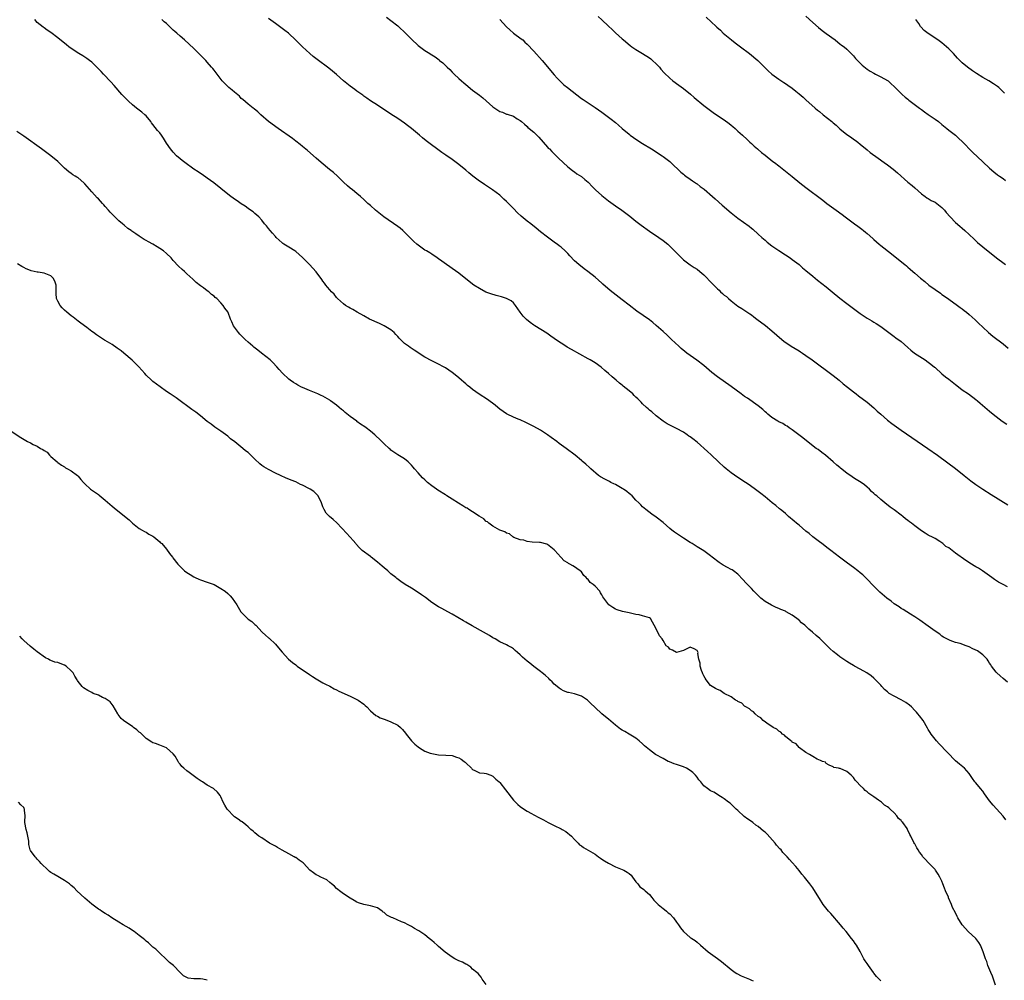
# Model space of a CAD drawing. Units: inches. Extents: x 2601000 to 2604000, y 1539000 to 1542000.
# Drawn here: x 2601904 to 2602193, y 1541341 to 1541623 of the extents above; entities that cross this region are included whole.
import ezdxf

# ---------------------------------------------------------------- set-up
doc = ezdxf.new("R2010")
doc.units = ezdxf.units.IN
doc.header["$MEASUREMENT"] = 0
doc.layers.add('LD26011539_10ft', color=254, linetype='Continuous')

msp = doc.modelspace()

# ---------------------------------------------------------------- linework, layer by layer
at = {"layer": 'LD26011539_10ft'}
for points, elevation in [([(2602011.66, 1541623.66), (2602013, 1541622.68), (2602015, 1541621.14), (2602015.17, 1541621), (2602017.28, 1541619), (2602019, 1541617.26), (2602021, 1541615.42), (2602023, 1541613.91), (2602024.41, 1541613), (2602024.78, 1541612.78), (2602025, 1541612.63), (2602026.02, 1541612.02), (2602027.15, 1541611.15), (2602027.3, 1541611), (2602028.26, 1541610.25), (2602029, 1541609.53), (2602029.51, 1541609), (2602030.29, 1541608.29), (2602031, 1541607.55), (2602031.56, 1541607), (2602033, 1541605.68), (2602033.77, 1541605), (2602034.44, 1541604.44), (2602035, 1541603.94), (2602037, 1541602.29), (2602039, 1541600.74), (2602040.01, 1541600), (2602043, 1541597.4), (2602043.52, 1541597), (2602045, 1541596.02), (2602045.75, 1541595.75), (2602047, 1541595.22), (2602047.18, 1541595.18), (2602049, 1541594.62), (2602050.12, 1541593.88), (2602051, 1541593.36), (2602051.34, 1541593), (2602052.22, 1541592.22), (2602053, 1541591.59), (2602053.28, 1541591.28), (2602053.59, 1541591), (2602055, 1541589.92), (2602056.44, 1541588.44), (2602057.74, 1541587), (2602059, 1541585.54), (2602059.26, 1541585.26), (2602059.57, 1541585), (2602060.26, 1541584.26), (2602061.26, 1541583.26), (2602061.59, 1541583), (2602062.29, 1541582.29), (2602063.66, 1541581), (2602065, 1541579.76), (2602065.86, 1541579), (2602066.51, 1541578.51), (2602067, 1541578.21), (2602067.7, 1541577.7), (2602069, 1541576.85), (2602070.04, 1541576.04), (2602071, 1541575.2), (2602071.21, 1541575), (2602072.08, 1541574.08), (2602073.16, 1541573), (2602075, 1541571.35), (2602077, 1541569.75), (2602079, 1541568.29), (2602080.85, 1541567), (2602082.09, 1541566.09), (2602083.21, 1541565.21), (2602085, 1541563.74), (2602086.54, 1541562.54), (2602089, 1541560.82), (2602091.76, 1541559), (2602093, 1541558.1), (2602094.38, 1541557), (2602095, 1541556.46), (2602097, 1541554.44), (2602097.7, 1541553.7), (2602099, 1541552.42), (2602101, 1541550.89), (2602102.15, 1541550.15), (2602103, 1541549.62), (2602103.83, 1541549), (2602105, 1541548), (2602107.47, 1541545.47), (2602107.89, 1541545), (2602109, 1541543.89), (2602109.48, 1541543.48), (2602109.94, 1541543), (2602110.53, 1541542.53), (2602111, 1541542.06), (2602111.63, 1541541.63), (2602112.29, 1541541), (2602113, 1541540.37), (2602115, 1541538.82), (2602116.12, 1541538.12), (2602118.54, 1541536.54), (2602119, 1541536.21), (2602119.69, 1541535.69), (2602120.56, 1541535), (2602123.08, 1541533.08), (2602125, 1541531.52), (2602127.94, 1541529), (2602128.54, 1541528.54), (2602130.71, 1541527), (2602133, 1541525.62), (2602133.4, 1541525.4), (2602134.02, 1541525), (2602135, 1541524.33), (2602136.83, 1541523), (2602143, 1541518.39), (2602144.78, 1541517), (2602145.99, 1541515.99), (2602147.27, 1541515), (2602149, 1541513.58), (2602149.8, 1541513), (2602150.47, 1541512.47), (2602153, 1541510.58), (2602155, 1541508.86), (2602155.97, 1541507.97), (2602157.03, 1541507.03), (2602159, 1541505.32), (2602160.3, 1541504.3), (2602161, 1541503.77), (2602163, 1541502.35), (2602170.82, 1541497), (2602173.69, 1541495), (2602176.77, 1541492.77), (2602179, 1541491.06), (2602181.55, 1541489), (2602183.49, 1541487.49), (2602185, 1541486.39), (2602185.82, 1541485.82), (2602187, 1541485.02), (2602189.46, 1541483.46), (2602194.42, 1541480.42)], 8840), ([(2602073.89, 1541623.89), (2602075, 1541622.88), (2602077, 1541621.03), (2602078.07, 1541620.07), (2602079, 1541619.15), (2602081, 1541617.31), (2602081.35, 1541617), (2602083.36, 1541615.36), (2602083.84, 1541615), (2602085, 1541614.24), (2602087, 1541613.06), (2602089, 1541611.78), (2602089.43, 1541611.43), (2602089.93, 1541611), (2602091, 1541609.98), (2602091.95, 1541609), (2602092.4, 1541608.4), (2602093.35, 1541607.35), (2602095, 1541605.74), (2602095.91, 1541605), (2602096.52, 1541604.52), (2602097, 1541604.19), (2602099, 1541602.71), (2602101.06, 1541601.06), (2602102.13, 1541600.13), (2602105, 1541597.76), (2602106.55, 1541596.55), (2602107.71, 1541595.7), (2602108.72, 1541595), (2602111, 1541593.49), (2602112.47, 1541592.47), (2602113, 1541592.01), (2602113.57, 1541591.57), (2602114.24, 1541591), (2602115, 1541590.24), (2602116.4, 1541589), (2602117.72, 1541587.72), (2602118.53, 1541587), (2602119, 1541586.61), (2602119.8, 1541585.8), (2602120.74, 1541585), (2602121, 1541584.8), (2602121.96, 1541583.96), (2602123, 1541583.18), (2602125.31, 1541581.31), (2602125.73, 1541581), (2602127, 1541579.99), (2602129, 1541578.46), (2602131, 1541576.84), (2602133.21, 1541575), (2602135, 1541573.61), (2602139.94, 1541569.94), (2602141.18, 1541569), (2602143.86, 1541567), (2602145.69, 1541565.69), (2602146.59, 1541565), (2602149.32, 1541563), (2602150.31, 1541562.31), (2602151.43, 1541561.43), (2602151.96, 1541561), (2602152.54, 1541560.54), (2602153, 1541560.11), (2602154.66, 1541558.66), (2602155, 1541558.33), (2602156.56, 1541557), (2602157, 1541556.64), (2602160.2, 1541554.2), (2602161.3, 1541553.3), (2602164.07, 1541551), (2602164.59, 1541550.59), (2602165, 1541550.23), (2602165.68, 1541549.68), (2602166.42, 1541549), (2602167, 1541548.52), (2602168.75, 1541547), (2602170, 1541546), (2602171.19, 1541545), (2602173, 1541543.65), (2602174.57, 1541542.57), (2602175, 1541542.25), (2602175.75, 1541541.75), (2602177, 1541540.8), (2602179.57, 1541539), (2602180.39, 1541538.39), (2602181, 1541537.95), (2602181.52, 1541537.52), (2602182.21, 1541537), (2602183, 1541536.36), (2602184.77, 1541534.77), (2602185.79, 1541533.79), (2602187, 1541532.59), (2602188.7, 1541531), (2602189.95, 1541529.95), (2602193, 1541527.67), (2602194.47, 1541526.47)], 8820), ([(2602105.69, 1541623.69), (2602108.59, 1541621), (2602108.81, 1541620.81), (2602109.85, 1541619.85), (2602110.69, 1541619), (2602113.12, 1541617), (2602114.18, 1541616.18), (2602115.8, 1541615), (2602118.44, 1541613), (2602120.83, 1541611), (2602122.83, 1541609), (2602123.9, 1541607.9), (2602125, 1541606.91), (2602127, 1541605.47), (2602128.5, 1541604.5), (2602129, 1541604.2), (2602129.7, 1541603.7), (2602131, 1541602.83), (2602132, 1541602), (2602133, 1541601.22), (2602134.17, 1541600.17), (2602135, 1541599.46), (2602137.73, 1541597), (2602138.41, 1541596.41), (2602139, 1541595.94), (2602140.11, 1541595), (2602142.61, 1541593), (2602143, 1541592.67), (2602143.93, 1541591.93), (2602145, 1541590.88), (2602147, 1541589.27), (2602148.38, 1541588.38), (2602149, 1541587.9), (2602149.54, 1541587.54), (2602150.25, 1541587), (2602151, 1541586.39), (2602153, 1541584.73), (2602153.93, 1541583.93), (2602156.23, 1541582.23), (2602158.01, 1541581), (2602159, 1541580.27), (2602160.67, 1541579), (2602161.94, 1541577.94), (2602165, 1541575.22), (2602166.22, 1541574.22), (2602167, 1541573.52), (2602169, 1541571.8), (2602170.03, 1541571), (2602170.6, 1541570.6), (2602171, 1541570.39), (2602171.85, 1541569.85), (2602173, 1541569.33), (2602173.47, 1541569), (2602175, 1541567.81), (2602175.77, 1541567), (2602176.29, 1541566.29), (2602177.42, 1541565), (2602179, 1541563.37), (2602180.27, 1541562.27), (2602181, 1541561.69), (2602181.78, 1541561), (2602183, 1541559.89), (2602184.44, 1541558.44), (2602185.48, 1541557.48), (2602187, 1541556.18), (2602191.03, 1541553), (2602193.28, 1541551.28), (2602193.69, 1541551)], 8810), ([(2602135, 1541624.01), (2602137, 1541622.16), (2602138.67, 1541620.67), (2602139.8, 1541619.8), (2602141, 1541618.94), (2602143.64, 1541617), (2602144.4, 1541616.4), (2602145, 1541615.9), (2602145.5, 1541615.5), (2602146.24, 1541615), (2602147, 1541614.33), (2602148.68, 1541612.68), (2602149, 1541612.36), (2602149.6, 1541611.6), (2602150.16, 1541611), (2602151.59, 1541609.59), (2602153, 1541608.43), (2602153.87, 1541607.87), (2602155, 1541607.21), (2602155.48, 1541607), (2602157, 1541606.22), (2602159, 1541605.11), (2602159.16, 1541605), (2602160.11, 1541604.11), (2602161, 1541603.3), (2602161.14, 1541603.14), (2602163.34, 1541601), (2602164.23, 1541600.23), (2602165, 1541599.6), (2602165.31, 1541599.31), (2602168.41, 1541597), (2602169, 1541596.59), (2602169.9, 1541595.9), (2602171, 1541595.15), (2602173, 1541593.74), (2602173.98, 1541593), (2602175, 1541592.15), (2602176.45, 1541591), (2602177, 1541590.52), (2602178.95, 1541589), (2602180.01, 1541588.01), (2602181, 1541587.16), (2602184.02, 1541584.02), (2602187, 1541581.15), (2602189, 1541579.3), (2602190.25, 1541578.25), (2602191.39, 1541577.39), (2602191.98, 1541577), (2602193, 1541576.28), (2602193.73, 1541575.73)], 8800), ([(2602193.82, 1541387.82), (2602193, 1541388.9), (2602190.12, 1541392.12), (2602189, 1541393.43), (2602187.49, 1541395.49), (2602187, 1541396.22), (2602186.35, 1541397), (2602185, 1541398.66), (2602184.7, 1541399), (2602183.95, 1541399.95), (2602183, 1541401.41), (2602181.63, 1541403), (2602180.17, 1541404.17), (2602179, 1541405.13), (2602174.18, 1541410.17), (2602173.44, 1541411), (2602171.86, 1541413), (2602171.51, 1541413.51), (2602171, 1541414.41), (2602170.77, 1541414.77), (2602169.47, 1541417), (2602168.39, 1541418.39), (2602167.95, 1541419), (2602167.49, 1541419.49), (2602167, 1541419.96), (2602166.03, 1541421), (2602165.5, 1541421.5), (2602164.35, 1541422.35), (2602163, 1541423.14), (2602161, 1541424.14), (2602159.52, 1541425), (2602159.22, 1541425.22), (2602159, 1541425.42), (2602158.14, 1541426.14), (2602157.34, 1541427), (2602157, 1541427.4), (2602155.49, 1541429), (2602155, 1541429.49), (2602154.15, 1541430.15), (2602152.95, 1541431), (2602151, 1541432.06), (2602149.34, 1541433), (2602149, 1541433.18), (2602147.87, 1541433.87), (2602147, 1541434.35), (2602145, 1541435.71), (2602144.28, 1541436.28), (2602143, 1541437.33), (2602142.13, 1541438.13), (2602139.1, 1541441.1), (2602138, 1541442), (2602136.94, 1541443), (2602135.86, 1541443.86), (2602135, 1541444.71), (2602134.69, 1541445), (2602133.74, 1541445.74), (2602133, 1541446.46), (2602132.69, 1541446.69), (2602132.35, 1541447), (2602131, 1541447.96), (2602129.21, 1541449), (2602129, 1541449.11), (2602127.65, 1541449.65), (2602127, 1541449.97), (2602126.25, 1541450.25), (2602124.88, 1541450.88), (2602123, 1541452.03), (2602121.77, 1541453), (2602121.37, 1541453.37), (2602119.72, 1541455), (2602119, 1541455.77), (2602117.42, 1541457.42), (2602116.5, 1541458.5), (2602115, 1541460.01), (2602113.71, 1541461), (2602113.29, 1541461.29), (2602113, 1541461.41), (2602111.98, 1541461.98), (2602110.68, 1541462.68), (2602109.49, 1541463.49), (2602107.44, 1541465), (2602107, 1541465.38), (2602105, 1541466.9), (2602103, 1541468.1), (2602102.42, 1541468.42), (2602101.54, 1541469), (2602101, 1541469.3), (2602099, 1541470.58), (2602098.39, 1541471), (2602097.54, 1541471.54), (2602096.38, 1541472.38), (2602095.54, 1541473), (2602095, 1541473.43), (2602093, 1541475.16), (2602091, 1541476.81), (2602089.7, 1541477.7), (2602087.97, 1541479), (2602087, 1541479.8), (2602086.44, 1541480.44), (2602085.87, 1541481), (2602085, 1541481.8), (2602083.91, 1541483), (2602083.44, 1541483.44), (2602083, 1541483.73), (2602082.35, 1541484.35), (2602081.36, 1541485), (2602081, 1541485.22), (2602080.54, 1541485.46), (2602079, 1541486.35), (2602078.58, 1541486.58), (2602077.65, 1541487), (2602077.23, 1541487.23), (2602075.91, 1541487.91), (2602074.62, 1541488.62), (2602074.06, 1541489), (2602071.73, 1541491), (2602071.38, 1541491.38), (2602070.33, 1541492.33), (2602069.25, 1541493.25), (2602069, 1541493.44), (2602067.13, 1541495), (2602064.51, 1541497), (2602062.43, 1541498.43), (2602061.73, 1541499), (2602060.14, 1541500.14), (2602059.01, 1541501.01), (2602057, 1541502.31), (2602055, 1541503.43), (2602052.64, 1541504.64), (2602051, 1541505.38), (2602050.38, 1541505.62), (2602049, 1541506.18), (2602047.21, 1541507), (2602047, 1541507.11), (2602045, 1541508.52), (2602044.42, 1541509), (2602043.68, 1541509.68), (2602041.4, 1541511.4), (2602038.89, 1541512.89), (2602037, 1541514.26), (2602036.14, 1541515), (2602035.51, 1541515.51), (2602035, 1541515.96), (2602034.41, 1541516.41), (2602033.77, 1541517), (2602033, 1541517.68), (2602031.43, 1541519), (2602031, 1541519.33), (2602029.97, 1541519.97), (2602029, 1541520.67), (2602028.41, 1541521), (2602027, 1541521.73), (2602025, 1541522.69), (2602023, 1541523.82), (2602019.85, 1541525.85), (2602018.64, 1541526.64), (2602018.14, 1541527), (2602017, 1541527.85), (2602015.4, 1541529.4), (2602015, 1541529.82), (2602014.45, 1541530.45), (2602013.91, 1541531), (2602013, 1541531.8), (2602011.03, 1541533.03), (2602009.67, 1541533.67), (2602006.72, 1541535), (2602005, 1541535.9), (2602003.03, 1541536.97), (2602001.77, 1541537.77), (2602001, 1541538.17), (2602000.5, 1541538.5), (2601999.62, 1541539), (2601999, 1541539.44), (2601997.32, 1541541), (2601997.17, 1541541.17), (2601997, 1541541.32), (2601996.26, 1541542.26), (2601995.5, 1541543), (2601995, 1541543.56), (2601994.38, 1541544.38), (2601993.84, 1541545), (2601993.5, 1541545.5), (2601993, 1541546.15), (2601992.66, 1541546.66), (2601991, 1541548.84), (2601989.99, 1541549.99), (2601989.02, 1541551), (2601987, 1541553.06), (2601985, 1541554.83), (2601984.73, 1541555), (2601983, 1541556.15), (2601981.54, 1541557), (2601981.22, 1541557.22), (2601981, 1541557.38), (2601980.13, 1541558.13), (2601979.21, 1541559), (2601979, 1541559.21), (2601978.2, 1541560.2), (2601977.48, 1541561), (2601977, 1541561.58), (2601976.39, 1541562.39), (2601975.83, 1541563), (2601975, 1541564.02), (2601974.11, 1541565), (2601973.57, 1541565.57), (2601973, 1541566.02), (2601972.5, 1541566.5), (2601971.69, 1541567), (2601971, 1541567.46), (2601970.15, 1541568.15), (2601969, 1541568.81), (2601967.75, 1541569.75), (2601967, 1541570.2), (2601966.55, 1541570.55), (2601965.9, 1541571), (2601965, 1541571.68), (2601960.88, 1541575), (2601959, 1541576.4), (2601957.48, 1541577.48), (2601957, 1541577.76), (2601956.28, 1541578.28), (2601955, 1541579.08), (2601952.35, 1541581), (2601951.62, 1541581.62), (2601951, 1541582.12), (2601949.96, 1541583), (2601949, 1541584.02), (2601948.56, 1541584.56), (2601948.17, 1541585), (2601947, 1541586.7), (2601946.12, 1541588.12), (2601945.53, 1541589), (2601945, 1541589.68), (2601944.39, 1541590.39), (2601943, 1541592.17), (2601942.62, 1541592.62), (2601942.36, 1541593), (2601941, 1541594.67), (2601940.67, 1541595), (2601939.75, 1541595.75), (2601938.19, 1541597), (2601937, 1541597.91), (2601935.8, 1541599), (2601935, 1541599.8), (2601933.87, 1541601), (2601931.61, 1541603.61), (2601930.67, 1541604.67), (2601928.47, 1541607), (2601927.75, 1541607.75), (2601927, 1541608.5), (2601926.54, 1541609), (2601925, 1541610.45), (2601924.37, 1541611), (2601923.61, 1541611.61), (2601922.39, 1541612.39), (2601921.26, 1541613), (2601919, 1541614.47), (2601918.27, 1541615), (2601917.57, 1541615.57), (2601915, 1541617.68), (2601913, 1541619.21), (2601911.9, 1541619.9), (2601911, 1541620.57), (2601910.73, 1541620.73), (2601909, 1541622.14), (2601908.28, 1541623)], 8870), ([(2602194.31, 1541428.31), (2602193, 1541429.41), (2602192.16, 1541430.16), (2602191.18, 1541431), (2602191, 1541431.18), (2602189.57, 1541433), (2602189.37, 1541433.37), (2602189, 1541433.87), (2602188.6, 1541434.6), (2602188.29, 1541435), (2602187, 1541436.32), (2602186.65, 1541436.65), (2602185.46, 1541437.46), (2602184.12, 1541438.12), (2602183, 1541438.7), (2602182.76, 1541438.76), (2602182.16, 1541439), (2602180.35, 1541439.65), (2602179, 1541439.95), (2602177.44, 1541440.56), (2602177, 1541440.68), (2602175.51, 1541441.51), (2602175, 1541441.85), (2602174.35, 1541442.35), (2602173, 1541443.29), (2602171, 1541444.75), (2602168.5, 1541446.5), (2602167, 1541447.49), (2602165.73, 1541448.27), (2602163.62, 1541449.62), (2602163, 1541449.97), (2602162.39, 1541450.39), (2602161.47, 1541451), (2602161, 1541451.34), (2602160.07, 1541452.07), (2602158.82, 1541453), (2602156.76, 1541454.76), (2602156.5, 1541455), (2602155, 1541456.52), (2602152.8, 1541458.8), (2602151.78, 1541459.78), (2602151, 1541460.44), (2602150.31, 1541461), (2602149, 1541462), (2602147.26, 1541463.26), (2602144.9, 1541465), (2602142.29, 1541467), (2602141.55, 1541467.55), (2602139.7, 1541469), (2602139, 1541469.51), (2602137, 1541471.03), (2602135.93, 1541471.93), (2602135, 1541472.68), (2602133, 1541474.39), (2602132.26, 1541475), (2602131.6, 1541475.6), (2602129.92, 1541477), (2602129, 1541477.84), (2602128.38, 1541478.38), (2602127.58, 1541479), (2602127.27, 1541479.27), (2602126.17, 1541480.18), (2602125.13, 1541481), (2602123, 1541482.77), (2602121.76, 1541483.76), (2602121, 1541484.3), (2602120.61, 1541484.61), (2602118.29, 1541486.29), (2602117.26, 1541487), (2602115, 1541488.45), (2602113, 1541489.83), (2602111.53, 1541491), (2602111, 1541491.44), (2602109.32, 1541493), (2602107.12, 1541495.11), (2602106.07, 1541496.07), (2602103, 1541498.77), (2602101.75, 1541499.75), (2602101, 1541500.37), (2602100.62, 1541500.62), (2602100.13, 1541501), (2602099, 1541501.77), (2602097, 1541502.84), (2602095, 1541503.77), (2602094.24, 1541504.24), (2602093, 1541504.95), (2602091, 1541506.53), (2602089.69, 1541507.69), (2602089, 1541508.26), (2602088.62, 1541508.62), (2602088.15, 1541509), (2602087, 1541510.09), (2602086.55, 1541510.55), (2602085.55, 1541511.55), (2602085, 1541512.04), (2602084.54, 1541512.54), (2602084.07, 1541513), (2602083, 1541513.93), (2602081.31, 1541515.31), (2602081, 1541515.57), (2602080.18, 1541516.18), (2602079.2, 1541517), (2602078.02, 1541518.02), (2602077, 1541518.97), (2602075.92, 1541519.92), (2602074.84, 1541520.84), (2602073, 1541522.15), (2602071.58, 1541523), (2602071, 1541523.34), (2602066.04, 1541526.04), (2602064.77, 1541526.77), (2602064.39, 1541527), (2602063, 1541527.9), (2602061.38, 1541529), (2602061, 1541529.29), (2602060, 1541530), (2602058.8, 1541530.8), (2602055.32, 1541533), (2602055, 1541533.24), (2602053.95, 1541533.96), (2602052.88, 1541534.88), (2602051.87, 1541535.87), (2602051.02, 1541537.02), (2602049.65, 1541539), (2602049, 1541539.72), (2602048.32, 1541540.32), (2602047.01, 1541541.01), (2602045.52, 1541541.52), (2602043.95, 1541541.95), (2602042.41, 1541542.41), (2602040.92, 1541542.92), (2602039, 1541543.93), (2602037.4, 1541545), (2602037, 1541545.29), (2602033, 1541548.51), (2602031, 1541549.86), (2602030.3, 1541550.3), (2602029.34, 1541551), (2602027.97, 1541551.97), (2602027, 1541552.71), (2602026.59, 1541553), (2602025, 1541554.05), (2602024.42, 1541554.42), (2602023.43, 1541555), (2602023, 1541555.28), (2602021, 1541556.68), (2602020.62, 1541557), (2602019.76, 1541557.76), (2602018.78, 1541558.78), (2602018.59, 1541559), (2602017, 1541560.56), (2602016.52, 1541561), (2602015.68, 1541561.68), (2602015, 1541562.18), (2602010.94, 1541565), (2602008.45, 1541567), (2602007, 1541568.32), (2602006.23, 1541569), (2602005, 1541570.16), (2602004.08, 1541571), (2602003, 1541571.92), (2602001.66, 1541573), (2602001, 1541573.5), (2602000.18, 1541574.18), (2601999, 1541575.18), (2601997.26, 1541577), (2601996.07, 1541578.07), (2601994.97, 1541578.97), (2601992.46, 1541581), (2601991, 1541582.26), (2601988.48, 1541584.48), (2601987, 1541585.74), (2601986.3, 1541586.3), (2601985, 1541587.29), (2601984.01, 1541588.01), (2601979.82, 1541591), (2601977.03, 1541593.03), (2601974.71, 1541595), (2601973.85, 1541595.85), (2601972.79, 1541596.79), (2601972.5, 1541597), (2601971, 1541598.18), (2601969.48, 1541599.48), (2601969, 1541599.84), (2601968.45, 1541600.45), (2601967, 1541601.62), (2601966.28, 1541602.28), (2601965.35, 1541603), (2601965, 1541603.32), (2601964.17, 1541604.17), (2601963.39, 1541605), (2601961, 1541608.12), (2601960.59, 1541608.59), (2601960.26, 1541609), (2601959, 1541610.44), (2601958.54, 1541611), (2601957, 1541612.59), (2601955, 1541614.51), (2601952.33, 1541617), (2601951, 1541618.11), (2601950.05, 1541619), (2601949.48, 1541619.48), (2601949, 1541619.93), (2601948.42, 1541620.42), (2601947.87, 1541621), (2601947, 1541621.81), (2601946.33, 1541622.33), (2601945.6, 1541623)], 8860), ([(2602194.27, 1541456.27), (2602193, 1541457), (2602191.67, 1541457.67), (2602190.44, 1541458.44), (2602189.71, 1541459), (2602186.95, 1541461), (2602185.74, 1541461.74), (2602185, 1541462.21), (2602184.49, 1541462.49), (2602183.72, 1541463), (2602182.01, 1541464.01), (2602179, 1541466.21), (2602177, 1541467.72), (2602176.19, 1541468.19), (2602175.3, 1541469), (2602175, 1541469.23), (2602174.35, 1541469.65), (2602173, 1541470.46), (2602172, 1541471), (2602171.31, 1541471.31), (2602171, 1541471.5), (2602170.03, 1541472.03), (2602169, 1541472.75), (2602167, 1541474.24), (2602166.05, 1541475), (2602165.44, 1541475.44), (2602165, 1541475.81), (2602164.32, 1541476.32), (2602163.48, 1541477), (2602163, 1541477.37), (2602160.93, 1541478.93), (2602159.76, 1541479.76), (2602158.19, 1541481), (2602157, 1541481.97), (2602155.82, 1541483), (2602155.36, 1541483.36), (2602155, 1541483.74), (2602154.34, 1541484.34), (2602153.69, 1541485), (2602153, 1541485.61), (2602152.24, 1541486.24), (2602151.21, 1541487), (2602149.8, 1541487.8), (2602149, 1541488.3), (2602148.58, 1541488.58), (2602147, 1541489.74), (2602145.18, 1541491.18), (2602145, 1541491.34), (2602144.07, 1541492.07), (2602143.05, 1541493), (2602140.73, 1541495), (2602139.74, 1541495.74), (2602138.62, 1541496.62), (2602138.06, 1541497), (2602135.17, 1541499.17), (2602134.09, 1541500.09), (2602131, 1541502.41), (2602130.1, 1541503), (2602129.47, 1541503.47), (2602129, 1541503.72), (2602128.27, 1541504.27), (2602127, 1541504.83), (2602126.71, 1541505), (2602125, 1541506.11), (2602123.85, 1541507), (2602123.41, 1541507.41), (2602123, 1541507.72), (2602122.38, 1541508.38), (2602121, 1541509.45), (2602117.79, 1541511.79), (2602117, 1541512.28), (2602115.94, 1541513), (2602113, 1541515.19), (2602109, 1541518.01), (2602107.31, 1541519.31), (2602105, 1541521.32), (2602102.93, 1541522.93), (2602101, 1541524.26), (2602100.02, 1541525), (2602099.45, 1541525.45), (2602098.35, 1541526.35), (2602097.6, 1541527), (2602095.45, 1541529), (2602094.21, 1541530.21), (2602093, 1541531.34), (2602091, 1541533.13), (2602089.97, 1541533.97), (2602089, 1541534.72), (2602085.28, 1541537.28), (2602083, 1541539.03), (2602081, 1541540.66), (2602077.43, 1541543.43), (2602075.28, 1541545.28), (2602075, 1541545.56), (2602073, 1541547.35), (2602070.88, 1541549), (2602069.77, 1541549.77), (2602068.26, 1541551), (2602067, 1541552.14), (2602065.58, 1541553.58), (2602065, 1541554.23), (2602064.63, 1541554.63), (2602064.24, 1541555), (2602063, 1541556.08), (2602062.49, 1541556.5), (2602061.83, 1541557), (2602061.34, 1541557.34), (2602061, 1541557.62), (2602059, 1541559.07), (2602057, 1541560.66), (2602055.72, 1541561.72), (2602054.08, 1541563), (2602053, 1541563.78), (2602051.26, 1541565.26), (2602050.22, 1541566.22), (2602049, 1541567.51), (2602047, 1541569.53), (2602046.22, 1541570.22), (2602045.41, 1541571), (2602045, 1541571.36), (2602042.85, 1541573), (2602040.49, 1541574.49), (2602039.78, 1541575), (2602039, 1541575.52), (2602037.03, 1541577.03), (2602035.93, 1541577.93), (2602035, 1541578.79), (2602033, 1541580.41), (2602031, 1541581.85), (2602029.12, 1541583.12), (2602027.94, 1541583.94), (2602023.35, 1541587.35), (2602022.24, 1541588.24), (2602021.41, 1541589), (2602019, 1541591.03), (2602017.84, 1541591.84), (2602017, 1541592.51), (2602015, 1541593.89), (2602013, 1541595.25), (2602009, 1541597.83), (2602007, 1541599.15), (2602005.94, 1541599.94), (2602005, 1541600.52), (2602004.74, 1541600.74), (2602003, 1541601.93), (2602002.41, 1541602.41), (2602001, 1541603.4), (2601999, 1541605.03), (2601997, 1541606.89), (2601995.85, 1541607.85), (2601994.73, 1541608.73), (2601991.25, 1541611.25), (2601990.14, 1541612.14), (2601989.1, 1541613), (2601987, 1541614.95), (2601985.99, 1541615.99), (2601984.99, 1541616.99), (2601982.85, 1541619), (2601981.82, 1541619.82), (2601980.25, 1541621), (2601979, 1541621.86), (2601977, 1541623.31)], 8850), ([(2602045, 1541623.04), (2602047, 1541620.83), (2602047.95, 1541619.95), (2602049.05, 1541619.05), (2602051.33, 1541617.33), (2602051.73, 1541617), (2602052.4, 1541616.4), (2602053, 1541615.82), (2602055, 1541613.74), (2602057.44, 1541611), (2602061, 1541606.75), (2602061.82, 1541605.82), (2602063, 1541604.62), (2602063.85, 1541603.85), (2602064.91, 1541603), (2602069, 1541599.84), (2602069.49, 1541599.49), (2602073, 1541597.17), (2602075, 1541595.77), (2602077, 1541594.33), (2602077.76, 1541593.76), (2602079, 1541592.76), (2602079.95, 1541591.95), (2602080.97, 1541591), (2602083, 1541589.29), (2602083.38, 1541589), (2602084.33, 1541588.33), (2602085, 1541587.84), (2602087, 1541586.56), (2602089.61, 1541585), (2602091, 1541584.12), (2602091.66, 1541583.66), (2602092.72, 1541583), (2602093, 1541582.79), (2602095, 1541581.25), (2602095.29, 1541581), (2602098.19, 1541578.19), (2602099, 1541577.54), (2602099.28, 1541577.28), (2602099.67, 1541577), (2602101, 1541576.11), (2602101.63, 1541575.63), (2602102.82, 1541574.82), (2602103, 1541574.72), (2602103.96, 1541573.96), (2602105.12, 1541573.12), (2602107.59, 1541571), (2602108.31, 1541570.31), (2602110.43, 1541568.43), (2602113, 1541566.2), (2602114.47, 1541565), (2602115, 1541564.6), (2602118.29, 1541562.29), (2602119, 1541561.71), (2602119.41, 1541561.41), (2602121, 1541559.95), (2602122.08, 1541559), (2602122.56, 1541558.56), (2602123, 1541558.14), (2602123.63, 1541557.63), (2602125, 1541556.49), (2602127, 1541555.1), (2602129, 1541553.86), (2602130.34, 1541553), (2602131, 1541552.54), (2602133, 1541550.98), (2602134.05, 1541550.05), (2602135, 1541549.28), (2602137, 1541547.56), (2602138.4, 1541546.4), (2602141, 1541544.42), (2602142.74, 1541543), (2602145, 1541541.12), (2602147, 1541539.57), (2602147.81, 1541539), (2602151, 1541536.62), (2602153, 1541535.26), (2602154.44, 1541534.44), (2602155, 1541534.07), (2602155.67, 1541533.67), (2602157, 1541532.8), (2602159, 1541531.33), (2602159.42, 1541531), (2602161, 1541529.87), (2602161.48, 1541529.48), (2602163, 1541528.35), (2602165, 1541526.62), (2602165.85, 1541525.85), (2602166.98, 1541525), (2602170.07, 1541523), (2602171, 1541522.36), (2602171.78, 1541521.78), (2602172.86, 1541520.86), (2602173, 1541520.71), (2602175, 1541518.91), (2602176.04, 1541518.04), (2602177, 1541517.32), (2602179, 1541515.77), (2602179.42, 1541515.42), (2602181, 1541514.23), (2602182.86, 1541513), (2602185, 1541511.4), (2602185.5, 1541511), (2602186.28, 1541510.28), (2602189, 1541507.9), (2602190.08, 1541507), (2602192.76, 1541505), (2602194.11, 1541504.11)], 8830), ([(2602193.42, 1541601.42), (2602191.71, 1541603), (2602191.32, 1541603.32), (2602190.14, 1541604.14), (2602188.76, 1541605), (2602187, 1541606), (2602185.15, 1541607.15), (2602183.96, 1541607.96), (2602182.54, 1541609), (2602181, 1541610.28), (2602180.25, 1541611), (2602179.62, 1541611.62), (2602178.39, 1541613), (2602177, 1541614.44), (2602176.39, 1541615), (2602175, 1541616.17), (2602173.82, 1541617), (2602171, 1541618.91), (2602169.83, 1541619.83), (2602168.85, 1541620.85), (2602168.73, 1541621), (2602168.18, 1541621.82), (2602167.31, 1541623)], 8790), ([(2602190.79, 1541339.21), (2602190.17, 1541341), (2602189.92, 1541341.92), (2602189.37, 1541343), (2602188.55, 1541345), (2602188.2, 1541346.2), (2602187.84, 1541347), (2602187.17, 1541349), (2602186.35, 1541351), (2602185.82, 1541351.82), (2602184.96, 1541352.96), (2602182.72, 1541355), (2602181.89, 1541355.89), (2602180.93, 1541357), (2602179.71, 1541359), (2602179.46, 1541359.46), (2602179, 1541360.46), (2602178.09, 1541362.09), (2602177.79, 1541363), (2602176.95, 1541364.95), (2602176.92, 1541365.08), (2602176.07, 1541367), (2602175.73, 1541367.73), (2602175.31, 1541369), (2602175, 1541369.77), (2602174.41, 1541371), (2602173.9, 1541371.9), (2602173.16, 1541373), (2602173, 1541373.21), (2602172.11, 1541374.11), (2602171.29, 1541375), (2602171, 1541375.34), (2602170.13, 1541376.13), (2602169.43, 1541377), (2602169, 1541377.64), (2602168.37, 1541378.37), (2602167.99, 1541379), (2602167.58, 1541379.58), (2602167, 1541380.81), (2602166.92, 1541380.92), (2602166.79, 1541381.21), (2602165.84, 1541383), (2602165.52, 1541383.52), (2602165, 1541384.84), (2602164.93, 1541384.93), (2602164.91, 1541385), (2602164.75, 1541385.25), (2602163.49, 1541387), (2602163.25, 1541387.25), (2602163, 1541387.63), (2602162.25, 1541388.25), (2602161.79, 1541389), (2602161, 1541389.88), (2602159.81, 1541391), (2602159.35, 1541391.35), (2602159, 1541391.7), (2602158.15, 1541392.15), (2602157.22, 1541393), (2602156.37, 1541393.63), (2602155, 1541394.56), (2602154.41, 1541395), (2602153.53, 1541395.53), (2602153, 1541396.07), (2602152.43, 1541396.43), (2602151.92, 1541397), (2602151, 1541397.91), (2602150.01, 1541399), (2602149.5, 1541399.5), (2602149, 1541400.32), (2602148.62, 1541400.62), (2602148.31, 1541401), (2602147, 1541402.05), (2602145.13, 1541402.87), (2602145, 1541402.91), (2602144.91, 1541402.91), (2602144.63, 1541403), (2602143.25, 1541403.25), (2602143, 1541403.45), (2602141.87, 1541403.87), (2602141, 1541404.42), (2602140.73, 1541404.73), (2602139.93, 1541405), (2602139.31, 1541405.31), (2602138.36, 1541405.64), (2602137, 1541406.41), (2602136.03, 1541407), (2602135, 1541407.66), (2602133.1, 1541409), (2602133.05, 1541409.05), (2602133, 1541409.07), (2602132.16, 1541410.16), (2602131, 1541410.69), (2602130.86, 1541410.86), (2602130.62, 1541411), (2602129, 1541412.31), (2602128.67, 1541412.67), (2602128.12, 1541413), (2602127.59, 1541413.59), (2602127, 1541413.89), (2602126.46, 1541414.46), (2602125.41, 1541415), (2602125, 1541415.3), (2602124.23, 1541415.77), (2602122.46, 1541417), (2602121.79, 1541417.79), (2602121, 1541418.24), (2602120.08, 1541419), (2602119.6, 1541419.6), (2602119, 1541419.88), (2602118.46, 1541420.46), (2602117.3, 1541421), (2602117.16, 1541421.16), (2602117, 1541421.23), (2602116.13, 1541422.13), (2602115, 1541422.61), (2602114.79, 1541422.79), (2602114.34, 1541423), (2602113, 1541423.96), (2602110.98, 1541425), (2602109.83, 1541425.83), (2602109, 1541426.1), (2602108.47, 1541426.47), (2602107.44, 1541427), (2602107, 1541427.35), (2602105.65, 1541429), (2602105.43, 1541429.43), (2602105, 1541430.11), (2602104.73, 1541430.73), (2602104.56, 1541431), (2602104.27, 1541431.73), (2602103.91, 1541433), (2602103.88, 1541433.88), (2602103.57, 1541435), (2602103.27, 1541436.73), (2602103.28, 1541437), (2602103.2, 1541437.2), (2602103, 1541437.62), (2602102.12, 1541438.12), (2602101, 1541438.57), (2602099, 1541437.6), (2602097, 1541437), (2602095.74, 1541437.74), (2602095, 1541438.02), (2602094.57, 1541438.57), (2602093.92, 1541439), (2602093, 1541440.49), (2602092.71, 1541441), (2602091.94, 1541441.94), (2602091, 1541443.93), (2602090.38, 1541445), (2602089.9, 1541445.9), (2602089.28, 1541447), (2602089, 1541447.19), (2602087, 1541447.81), (2602085.94, 1541448.06), (2602085, 1541448.22), (2602083.4, 1541448.6), (2602083, 1541448.64), (2602081.04, 1541449.04), (2602079.52, 1541449.52), (2602079, 1541449.7), (2602078.25, 1541450.25), (2602077.03, 1541451.03), (2602075.63, 1541453), (2602075.34, 1541453.34), (2602075, 1541453.97), (2602074.58, 1541454.58), (2602074.37, 1541455), (2602073, 1541456.52), (2602072.49, 1541457), (2602071.61, 1541457.61), (2602071, 1541458.43), (2602070.65, 1541458.65), (2602070.41, 1541459), (2602069.68, 1541459.68), (2602069, 1541460.72), (2602068.66, 1541461), (2602067.65, 1541461.65), (2602067, 1541462.16), (2602066.44, 1541462.44), (2602065.59, 1541463), (2602065.19, 1541463.19), (2602065, 1541463.34), (2602063.97, 1541463.97), (2602062.93, 1541465), (2602061.2, 1541467), (2602061.09, 1541467.09), (2602061, 1541467.2), (2602059.96, 1541467.96), (2602059, 1541468.74), (2602058.82, 1541468.82), (2602057, 1541469.32), (2602056.63, 1541469.37), (2602054.54, 1541469.46), (2602053, 1541469.64), (2602052.06, 1541470.06), (2602051, 1541470.15), (2602049.17, 1541470.83), (2602048.88, 1541471), (2602047.86, 1541471.86), (2602047, 1541472.06), (2602046.46, 1541472.46), (2602045.02, 1541473), (2602043, 1541474.17), (2602041.81, 1541475), (2602041.38, 1541475.38), (2602041, 1541475.54), (2602040.26, 1541476.26), (2602038.9, 1541477.1), (2602037, 1541478.34), (2602035.88, 1541479), (2602035.38, 1541479.38), (2602035, 1541479.55), (2602034.13, 1541480.13), (2602032.87, 1541480.87), (2602031, 1541482.06), (2602029.46, 1541483), (2602029.2, 1541483.2), (2602029, 1541483.29), (2602026.74, 1541484.74), (2602026.4, 1541485), (2602025, 1541485.99), (2602023.78, 1541487), (2602023, 1541487.72), (2602022.31, 1541488.31), (2602021, 1541489.8), (2602019.91, 1541491), (2602019.51, 1541491.51), (2602019, 1541492.09), (2602018.09, 1541493), (2602017, 1541493.9), (2602015, 1541495.14), (2602013.87, 1541495.87), (2602013, 1541496.51), (2602012.73, 1541496.73), (2602012.46, 1541497), (2602011, 1541498.31), (2602010.3, 1541499), (2602009.66, 1541499.66), (2602008.61, 1541500.61), (2602008.22, 1541501), (2602007, 1541502.02), (2602005.74, 1541503), (2602005.31, 1541503.31), (2602004.08, 1541504.08), (2602003, 1541504.91), (2602002.94, 1541504.94), (2602001, 1541506.36), (2601999.52, 1541507.52), (2601999, 1541508.01), (2601998.41, 1541508.41), (2601997.8, 1541509), (2601997, 1541509.64), (2601995.22, 1541511), (2601995, 1541511.14), (2601993, 1541512.29), (2601992.52, 1541512.52), (2601991.49, 1541513), (2601991, 1541513.21), (2601989, 1541514), (2601987, 1541514.86), (2601986.7, 1541515), (2601985.58, 1541515.58), (2601985, 1541515.93), (2601984.32, 1541516.32), (2601983.39, 1541517), (2601983, 1541517.33), (2601981.12, 1541519.12), (2601980.15, 1541520.15), (2601979.42, 1541521), (2601978.23, 1541522.23), (2601977.45, 1541523), (2601974.92, 1541525), (2601973.82, 1541525.82), (2601972.71, 1541526.71), (2601972.37, 1541527), (2601971, 1541528.21), (2601970.14, 1541529), (2601968.57, 1541530.57), (2601968.17, 1541531), (2601967, 1541532.61), (2601966.73, 1541533), (2601966.18, 1541534.18), (2601965.82, 1541535), (2601965.09, 1541536.91), (2601965, 1541537.09), (2601964.15, 1541538.15), (2601963.62, 1541539), (2601963, 1541539.72), (2601961.76, 1541541), (2601961.32, 1541541.32), (2601961, 1541541.74), (2601960.25, 1541542.25), (2601959.4, 1541543), (2601959, 1541543.31), (2601957.85, 1541544.15), (2601957, 1541544.73), (2601955.73, 1541545.73), (2601954.75, 1541546.75), (2601953, 1541548.33), (2601952.28, 1541549), (2601951.58, 1541549.58), (2601950.57, 1541550.57), (2601949, 1541552.24), (2601948.35, 1541553), (2601947, 1541554.26), (2601946.11, 1541555), (2601945, 1541555.77), (2601944.21, 1541556.21), (2601943, 1541556.97), (2601941.66, 1541557.66), (2601941, 1541558.08), (2601940.4, 1541558.4), (2601939.5, 1541559), (2601939, 1541559.31), (2601937.95, 1541560.05), (2601936.81, 1541560.81), (2601936.6, 1541561), (2601935.65, 1541561.65), (2601934.54, 1541562.54), (2601934.06, 1541563), (2601933, 1541563.87), (2601931.41, 1541565.41), (2601930.42, 1541566.42), (2601929.95, 1541567), (2601929, 1541568.1), (2601928.56, 1541568.56), (2601928.18, 1541569), (2601927, 1541570.28), (2601926.63, 1541570.63), (2601925, 1541572.41), (2601923, 1541574.73), (2601922.71, 1541575), (2601921, 1541576.46), (2601920.65, 1541576.65), (2601920.13, 1541577), (2601919.42, 1541577.42), (2601919, 1541577.76), (2601918.23, 1541578.24), (2601917, 1541579.38), (2601915.37, 1541581), (2601915, 1541581.33), (2601912.95, 1541583), (2601910.22, 1541585), (2601905, 1541588.75), (2601903, 1541590.13)], 8880), ([(2602157, 1541340.48), (2602155.77, 1541341.77), (2602155, 1541342.75), (2602154.84, 1541343), (2602153.39, 1541345), (2602153, 1541345.62), (2602152.44, 1541346.44), (2602152.09, 1541347), (2602151, 1541349.13), (2602149.87, 1541351), (2602149.52, 1541351.52), (2602149, 1541352.24), (2602148.44, 1541353), (2602146.89, 1541355), (2602146.01, 1541356.01), (2602145.22, 1541357), (2602142.29, 1541360.29), (2602141.68, 1541361), (2602140.1, 1541363), (2602139, 1541364.74), (2602138.81, 1541365), (2602138.49, 1541365.51), (2602137.35, 1541367.35), (2602137, 1541367.88), (2602136.16, 1541369), (2602135, 1541370.46), (2602134.57, 1541371), (2602133.85, 1541371.85), (2602133, 1541372.94), (2602132.07, 1541374.07), (2602131, 1541375.33), (2602130.18, 1541376.18), (2602129.48, 1541377), (2602129, 1541377.46), (2602128.25, 1541378.25), (2602127.72, 1541379), (2602127.35, 1541379.35), (2602126.4, 1541380.4), (2602125.97, 1541381), (2602123.62, 1541383.62), (2602123, 1541384.17), (2602122.54, 1541384.54), (2602121, 1541385.87), (2602120.3, 1541386.3), (2602119.37, 1541387), (2602119, 1541387.31), (2602117.98, 1541387.98), (2602116.85, 1541388.85), (2602115, 1541390.53), (2602114.55, 1541391), (2602112.71, 1541392.71), (2602112.28, 1541393), (2602111, 1541394.02), (2602110.42, 1541394.42), (2602109.41, 1541395), (2602109, 1541395.27), (2602107.93, 1541395.93), (2602107, 1541396.34), (2602106.08, 1541397), (2602105, 1541397.82), (2602104.07, 1541399), (2602103.57, 1541399.57), (2602103, 1541400.37), (2602102.51, 1541401), (2602101.73, 1541401.73), (2602101, 1541402.36), (2602099.9, 1541403), (2602099, 1541403.45), (2602097.81, 1541403.81), (2602097, 1541404.1), (2602096.3, 1541404.3), (2602094.86, 1541404.86), (2602094.55, 1541405), (2602093, 1541405.81), (2602090.82, 1541407), (2602089, 1541408.36), (2602087.58, 1541409.58), (2602087, 1541410.18), (2602086.01, 1541411), (2602085, 1541411.79), (2602083.05, 1541413.05), (2602081.78, 1541413.78), (2602081, 1541414.21), (2602080.52, 1541414.52), (2602079, 1541415.66), (2602077, 1541417.4), (2602076.07, 1541418.07), (2602074.99, 1541418.99), (2602073, 1541420.84), (2602072.87, 1541421), (2602071.88, 1541421.88), (2602071, 1541422.85), (2602070.81, 1541423), (2602069, 1541424.13), (2602067, 1541424.82), (2602065.21, 1541425.21), (2602065, 1541425.27), (2602063.76, 1541425.76), (2602063, 1541426.11), (2602062.49, 1541426.49), (2602061.84, 1541427), (2602061, 1541427.73), (2602060.38, 1541428.39), (2602059.73, 1541429), (2602059.39, 1541429.39), (2602058.35, 1541430.35), (2602057.49, 1541431), (2602057, 1541431.4), (2602055, 1541432.92), (2602053.86, 1541433.86), (2602053, 1541434.49), (2602052.4, 1541435), (2602051.66, 1541435.66), (2602051, 1541436.31), (2602050.23, 1541437), (2602049.56, 1541437.56), (2602049, 1541438.08), (2602048.44, 1541438.44), (2602047.49, 1541439), (2602047, 1541439.25), (2602045, 1541440.16), (2602043.61, 1541441), (2602043, 1541441.34), (2602042, 1541442), (2602040.21, 1541443), (2602036.83, 1541444.83), (2602035, 1541445.89), (2602034.29, 1541446.29), (2602031, 1541448.27), (2602029.73, 1541449), (2602027.97, 1541449.97), (2602027, 1541450.46), (2602025, 1541451.65), (2602023.12, 1541453.12), (2602021.98, 1541453.98), (2602021, 1541454.67), (2602019, 1541455.91), (2602017.18, 1541457), (2602015.87, 1541457.87), (2602014.71, 1541458.71), (2602014.41, 1541459), (2602013, 1541460.13), (2602012.53, 1541460.53), (2602012.06, 1541461), (2602011, 1541461.87), (2602010.37, 1541462.37), (2602009, 1541463.58), (2602007.19, 1541465), (2602007, 1541465.17), (2602004.57, 1541467), (2602003.73, 1541467.73), (2602002.8, 1541468.8), (2602002.67, 1541469), (2602001.87, 1541469.87), (2602001, 1541470.87), (2602000.91, 1541471), (2602000, 1541472), (2601997.1, 1541475.1), (2601996.05, 1541476.05), (2601994.92, 1541477), (2601993.97, 1541477.97), (2601993.35, 1541479), (2601993.21, 1541479.21), (2601993, 1541479.82), (2601992.65, 1541480.65), (2601992.57, 1541481), (2601991.58, 1541483), (2601991.33, 1541483.33), (2601991, 1541483.67), (2601990.3, 1541484.3), (2601989.26, 1541485), (2601989, 1541485.15), (2601987, 1541486.15), (2601986.4, 1541486.4), (2601985, 1541487.13), (2601983.61, 1541487.61), (2601983, 1541487.95), (2601982.2, 1541488.2), (2601980.49, 1541489), (2601979, 1541489.67), (2601977, 1541490.75), (2601975.6, 1541491.6), (2601975, 1541492), (2601974.43, 1541492.43), (2601973, 1541493.79), (2601971.82, 1541495), (2601971, 1541495.78), (2601970.27, 1541496.27), (2601969.41, 1541497), (2601967.11, 1541498.89), (2601965.84, 1541499.84), (2601965, 1541500.62), (2601963, 1541502.04), (2601961.22, 1541503.22), (2601960.12, 1541504.12), (2601959, 1541504.93), (2601957, 1541506.55), (2601955.62, 1541507.62), (2601955, 1541508.03), (2601954.45, 1541508.45), (2601953.65, 1541509), (2601951, 1541510.97), (2601949.81, 1541511.81), (2601948.12, 1541513), (2601947, 1541513.75), (2601945.09, 1541515.09), (2601943, 1541516.68), (2601942.62, 1541517), (2601941, 1541518.55), (2601940.59, 1541519), (2601938.85, 1541521), (2601936.91, 1541522.91), (2601934.41, 1541525), (2601933.62, 1541525.62), (2601932.47, 1541526.47), (2601931, 1541527.49), (2601929, 1541528.72), (2601928.81, 1541528.81), (2601927.58, 1541529.58), (2601926.38, 1541530.38), (2601925.54, 1541531), (2601925, 1541531.37), (2601923.53, 1541532.47), (2601921.82, 1541533.82), (2601921, 1541534.37), (2601919.53, 1541535.53), (2601919, 1541535.92), (2601917.69, 1541537), (2601917, 1541537.6), (2601916.32, 1541538.32), (2601915.71, 1541539), (2601915, 1541540.24), (2601914.68, 1541541), (2601914.55, 1541542.55), (2601914.57, 1541543.43), (2601914.57, 1541545), (2601914.15, 1541546.15), (2601913.71, 1541547), (2601913, 1541547.66), (2601911, 1541548.43), (2601909.26, 1541548.74), (2601909, 1541548.77), (2601907.19, 1541549.19), (2601907, 1541549.27), (2601905.74, 1541549.74), (2601905, 1541550.17), (2601904.43, 1541550.43), (2601903.2, 1541551.2)], 8890), ([(2601899.88, 1541503), (2601904.14, 1541500.14), (2601906.11, 1541499), (2601907, 1541498.6), (2601907.83, 1541498.17), (2601909, 1541497.63), (2601909.99, 1541497), (2601910.67, 1541496.67), (2601911, 1541496.37), (2601911.86, 1541495.86), (2601912.6, 1541495), (2601912.83, 1541494.83), (2601913, 1541494.62), (2601914.81, 1541493), (2601915, 1541492.81), (2601916.08, 1541492.08), (2601917, 1541491.53), (2601917.31, 1541491.31), (2601917.91, 1541491), (2601919, 1541490.4), (2601920.86, 1541489), (2601921, 1541488.86), (2601921.83, 1541487.83), (2601922.62, 1541487), (2601923, 1541486.54), (2601924.67, 1541485), (2601927, 1541483.42), (2601927.24, 1541483.24), (2601929, 1541481.77), (2601931, 1541480.04), (2601932.24, 1541479), (2601935.99, 1541475.99), (2601937.04, 1541475.04), (2601939, 1541473.48), (2601939.81, 1541473), (2601940.54, 1541472.54), (2601941, 1541472.32), (2601941.8, 1541471.8), (2601943, 1541471.18), (2601943.27, 1541471), (2601945, 1541469.56), (2601945.28, 1541469.28), (2601945.59, 1541469), (2601947, 1541467.36), (2601947.92, 1541466.08), (2601948.73, 1541465), (2601948.86, 1541464.86), (2601950.3, 1541463), (2601950.63, 1541462.63), (2601951, 1541462.24), (2601952.33, 1541461), (2601953, 1541460.51), (2601953.96, 1541459.96), (2601955, 1541459.22), (2601955.45, 1541459), (2601956.55, 1541458.55), (2601957, 1541458.34), (2601959, 1541457.71), (2601961, 1541456.94), (2601963, 1541455.86), (2601964.28, 1541455), (2601965, 1541454.36), (2601965.68, 1541453.68), (2601966.32, 1541453), (2601967.71, 1541451), (2601968.9, 1541449), (2601969, 1541448.87), (2601970.83, 1541447), (2601971, 1541446.84), (2601972.09, 1541446.09), (2601973, 1541445.21), (2601973.24, 1541445), (2601975.13, 1541443), (2601976.08, 1541442.08), (2601977, 1541441.35), (2601977.17, 1541441.17), (2601979, 1541439.44), (2601979.41, 1541439), (2601981, 1541437.12), (2601982.91, 1541435), (2601984.06, 1541434.06), (2601985, 1541433.35), (2601985.43, 1541433), (2601987, 1541431.94), (2601988.38, 1541431), (2601989, 1541430.55), (2601989.97, 1541429.97), (2601991, 1541429.24), (2601991.46, 1541429), (2601993, 1541428.1), (2601993.72, 1541427.72), (2601995, 1541427.11), (2601996.32, 1541426.32), (2601997, 1541426.01), (2601997.64, 1541425.64), (2602001, 1541424.15), (2602003, 1541423.21), (2602003.36, 1541423), (2602005, 1541421.84), (2602005.45, 1541421.45), (2602005.94, 1541421), (2602007, 1541419.9), (2602008.53, 1541418.53), (2602009, 1541418.31), (2602009.81, 1541417.81), (2602011, 1541417.4), (2602011.28, 1541417.28), (2602013, 1541416.66), (2602015, 1541415.66), (2602015.84, 1541415), (2602016.38, 1541414.38), (2602017.28, 1541413.28), (2602017.49, 1541413), (2602019.02, 1541411), (2602020.06, 1541410.06), (2602021, 1541409.25), (2602021.39, 1541409), (2602023, 1541408.05), (2602024.53, 1541407.47), (2602025, 1541407.28), (2602026.94, 1541406.94), (2602029.13, 1541406.87), (2602031, 1541406.69), (2602032.27, 1541406.27), (2602033, 1541406.01), (2602033.65, 1541405.65), (2602034.57, 1541405), (2602034.81, 1541404.81), (2602035, 1541404.61), (2602036.67, 1541403), (2602036.8, 1541402.81), (2602037, 1541402.59), (2602037.66, 1541402.34), (2602039, 1541401.63), (2602040.42, 1541401.58), (2602041, 1541401.43), (2602042.33, 1541401), (2602042.77, 1541400.77), (2602043, 1541400.7), (2602043.81, 1541399.81), (2602044.84, 1541399), (2602045, 1541398.82), (2602046.63, 1541396.63), (2602049, 1541393.62), (2602050.34, 1541392.34), (2602051, 1541391.76), (2602051.43, 1541391.43), (2602053, 1541390.39), (2602054.35, 1541389.65), (2602055, 1541389.27), (2602056.49, 1541388.49), (2602057.83, 1541387.83), (2602059.25, 1541387), (2602060.42, 1541386.42), (2602061, 1541386.18), (2602063, 1541385.19), (2602063.29, 1541385), (2602064.38, 1541384.38), (2602065, 1541383.96), (2602065.52, 1541383.52), (2602066.06, 1541383), (2602067, 1541382.02), (2602068.03, 1541381), (2602068.48, 1541380.48), (2602069, 1541380.15), (2602069.66, 1541379.66), (2602071, 1541378.93), (2602073, 1541377.71), (2602074.03, 1541377), (2602074.58, 1541376.58), (2602075, 1541376.29), (2602075.81, 1541375.81), (2602077, 1541375.06), (2602079, 1541374.02), (2602081, 1541373.23), (2602081.49, 1541373), (2602082.46, 1541372.46), (2602083, 1541372.04), (2602083.58, 1541371.58), (2602084.02, 1541371), (2602085, 1541369.66), (2602085.29, 1541369.29), (2602085.57, 1541369), (2602086.19, 1541368.19), (2602087, 1541367.64), (2602087.33, 1541367.33), (2602087.78, 1541367), (2602089, 1541365.92), (2602089.73, 1541365), (2602090.26, 1541364.26), (2602091, 1541363.56), (2602091.25, 1541363.25), (2602091.53, 1541363), (2602093, 1541361.79), (2602093.44, 1541361.44), (2602094.03, 1541361), (2602094.54, 1541360.54), (2602095, 1541360.16), (2602096.08, 1541359), (2602097, 1541357.77), (2602097.53, 1541357), (2602098.09, 1541356.09), (2602099, 1541354.98), (2602101, 1541353.26), (2602101.16, 1541353.16), (2602101.49, 1541353), (2602102.41, 1541352.41), (2602103, 1541351.87), (2602104.03, 1541351), (2602106.28, 1541349), (2602107, 1541348.58), (2602109, 1541347.09), (2602110.16, 1541346.16), (2602113, 1541343.81), (2602114.17, 1541343), (2602114.68, 1541342.68), (2602116.01, 1541342.01), (2602118.39, 1541341), (2602119, 1541340.76), (2602119.48, 1541340.52)], 8900), ([(2602041, 1541339.43), (2602039.85, 1541341), (2602039.55, 1541341.55), (2602039, 1541342.14), (2602038.63, 1541342.63), (2602038.21, 1541343), (2602037, 1541343.97), (2602036.5, 1541344.5), (2602035.31, 1541345.31), (2602035, 1541345.41), (2602034.02, 1541346.02), (2602033, 1541346.43), (2602031.82, 1541347), (2602031, 1541347.44), (2602028.93, 1541348.93), (2602027, 1541350.65), (2602026.56, 1541351), (2602025.74, 1541351.74), (2602025, 1541352.39), (2602024.65, 1541352.65), (2602024.25, 1541353), (2602023, 1541354), (2602021.51, 1541355), (2602021.19, 1541355.19), (2602021, 1541355.32), (2602019.87, 1541355.88), (2602019, 1541356.48), (2602018.65, 1541356.65), (2602018.04, 1541357), (2602017, 1541357.53), (2602016.11, 1541357.89), (2602013.55, 1541359), (2602013.15, 1541359.15), (2602011.83, 1541359.83), (2602011, 1541360.57), (2602010.73, 1541360.73), (2602010.42, 1541361), (2602009, 1541361.98), (2602007.66, 1541362.34), (2602007, 1541362.54), (2602005, 1541362.92), (2602003.46, 1541363.46), (2602003, 1541363.66), (2602002.15, 1541364.15), (2602001, 1541364.77), (2601999, 1541366.04), (2601997.82, 1541367), (2601997.39, 1541367.39), (2601997, 1541367.63), (2601996.38, 1541368.38), (2601995.52, 1541369), (2601995, 1541369.42), (2601994.18, 1541370.18), (2601992.33, 1541371), (2601991.49, 1541371.49), (2601991, 1541371.7), (2601990.23, 1541372.23), (2601989.15, 1541373), (2601989, 1541373.14), (2601987.34, 1541375), (2601987.17, 1541375.17), (2601986.02, 1541376.02), (2601985, 1541376.73), (2601984.81, 1541376.81), (2601984.53, 1541377), (2601983, 1541377.82), (2601981.05, 1541378.95), (2601979.66, 1541379.66), (2601979, 1541380.06), (2601977.32, 1541381), (2601975, 1541382.5), (2601974.19, 1541383), (2601973.53, 1541383.53), (2601973, 1541383.99), (2601972.47, 1541384.47), (2601971.77, 1541385), (2601971, 1541385.73), (2601970.37, 1541386.37), (2601969.21, 1541387.21), (2601969, 1541387.35), (2601968.06, 1541388.06), (2601967, 1541388.72), (2601966.68, 1541389), (2601965, 1541390.79), (2601964.84, 1541391), (2601964.13, 1541392.13), (2601963.67, 1541393), (2601963, 1541394.56), (2601962.78, 1541395), (2601961.97, 1541395.97), (2601960.85, 1541397), (2601959, 1541398.03), (2601957.54, 1541399), (2601957.2, 1541399.2), (2601956.01, 1541400.01), (2601953.7, 1541401.7), (2601953, 1541402.24), (2601952.09, 1541403), (2601951.52, 1541403.52), (2601951, 1541404.18), (2601950.63, 1541404.63), (2601950.43, 1541405), (2601949.5, 1541406.5), (2601949, 1541407.25), (2601947.02, 1541409.02), (2601945.56, 1541409.56), (2601945, 1541409.81), (2601943.72, 1541410.28), (2601943, 1541410.46), (2601942.64, 1541410.64), (2601941, 1541411.76), (2601939.72, 1541413), (2601939.36, 1541413.36), (2601939, 1541413.64), (2601938.32, 1541414.32), (2601937.3, 1541415), (2601937, 1541415.22), (2601935, 1541416.58), (2601934.35, 1541417), (2601933.65, 1541417.65), (2601932.81, 1541418.81), (2601932.72, 1541419), (2601931.36, 1541421.36), (2601931, 1541421.71), (2601930.46, 1541422.46), (2601929, 1541423.5), (2601928.2, 1541423.8), (2601927, 1541424.42), (2601925.48, 1541425), (2601925, 1541425.21), (2601923.83, 1541425.83), (2601922.59, 1541426.59), (2601922.15, 1541427), (2601921, 1541428.47), (2601920.78, 1541428.78), (2601920.69, 1541429), (2601920.03, 1541430.03), (2601919.57, 1541431), (2601919, 1541431.65), (2601917.52, 1541433), (2601917, 1541433.32), (2601915.73, 1541433.73), (2601915, 1541434.04), (2601914.17, 1541434.17), (2601913, 1541434.67), (2601912.73, 1541434.73), (2601912.28, 1541435), (2601911.39, 1541435.39), (2601909, 1541437.2), (2601907.99, 1541437.99), (2601906.88, 1541438.88), (2601905, 1541440.58), (2601904.57, 1541441), (2601903.83, 1541441.83)], 8910), ([(2601959, 1541340.67), (2601957.64, 1541341), (2601957, 1541341.1), (2601955.08, 1541341.08), (2601953.32, 1541341.32), (2601952.03, 1541342.03), (2601951, 1541342.97), (2601949.02, 1541345), (2601947.9, 1541345.9), (2601946.85, 1541346.85), (2601945, 1541348.61), (2601943.84, 1541349.84), (2601943, 1541350.46), (2601942.41, 1541351), (2601941.69, 1541351.69), (2601941, 1541352.16), (2601940.58, 1541352.58), (2601940.09, 1541353), (2601939, 1541353.86), (2601937.51, 1541355), (2601937, 1541355.34), (2601935.98, 1541355.98), (2601934.23, 1541357), (2601933, 1541357.76), (2601930.96, 1541359), (2601929.8, 1541359.8), (2601929, 1541360.28), (2601927.9, 1541361), (2601927.37, 1541361.37), (2601927, 1541361.6), (2601925, 1541363.05), (2601923, 1541364.81), (2601920.62, 1541367), (2601919.81, 1541367.81), (2601919, 1541368.52), (2601918.75, 1541368.75), (2601918.44, 1541369), (2601917, 1541370.04), (2601915, 1541371.16), (2601913.84, 1541371.84), (2601913, 1541372.38), (2601912.64, 1541372.64), (2601912.18, 1541373), (2601910.11, 1541375), (2601909.63, 1541375.63), (2601909, 1541376.26), (2601908.66, 1541376.66), (2601908.33, 1541377), (2601907, 1541378.86), (2601906.93, 1541379), (2601906.54, 1541380.54), (2601906.47, 1541381.53), (2601906.23, 1541383), (2601905.99, 1541383.99), (2601905.71, 1541385), (2601905.35, 1541387), (2601905.33, 1541387.33), (2601905.46, 1541389), (2601905.29, 1541390.71), (2601905.24, 1541391), (2601905.16, 1541391.16), (2601905, 1541391.42), (2601904.21, 1541392.21), (2601903.5, 1541393)], 8920)]:
    msp.add_lwpolyline(points, dxfattribs=dict(at, elevation=elevation))

doc.saveas('drawing.dxf')
